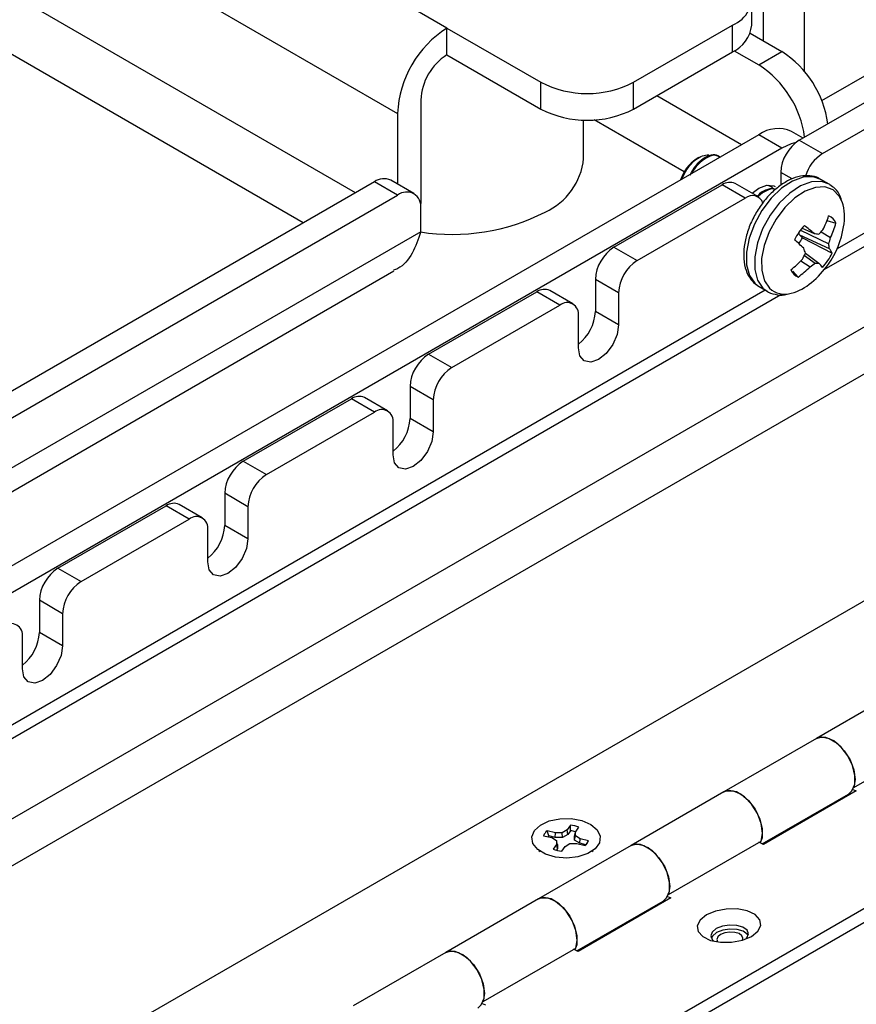
# Model space of a CAD drawing. Units: inches. Extents: x 0.4 to 16.6, y 0.2 to 10.8.
# Drawn here: x 4.4 to 4.6, y 2.3 to 2.4 of the extents above; entities that cross this region are included whole.
import ezdxf

# ---------------------------------------------------------------- set-up
doc = ezdxf.new("R2010")
doc.units = ezdxf.units.IN
doc.header["$MEASUREMENT"] = 0

msp = doc.modelspace()

# ---------------------------------------------------------------- linework, layer by layer
at = {"color": 8, "linetype": 'Continuous', "lineweight": 25}
for p, q in [((4.569317951383277, 3.031180205402968), (4.569317951383277, 2.430169393594003)), ((4.561539776790225, 2.435912329314906), (4.561539776790226, 3.026689960787944)), ((2.915896557448456, 1.41131763556907), (4.883662270959752, 2.547284602242377)), ((4.501152857676891, 2.438365302427156), (4.448199375523176, 2.468934696986637)), ((4.429388806520364, 2.458075586643976), (4.49174833748711, 2.422076195685456)), ((4.483723843418499, 2.406948349859332), (4.412274041010936, 2.448195442820158)), ((4.473752827518513, 2.40119220490326), (4.410921909179087, 2.43746372199966)), ((4.557365065376509, 2.416113258207649), (4.54117267769994, 2.425460924642658)), ((4.54641082372084, 2.410924717398538), (4.529236684722188, 2.420839136808108)), ((4.567024185102706, 2.409570953484737), (4.564837288531619, 2.410833422002828)), ((4.559883125832574, 2.389665953585817), (4.560400519591898, 2.389231976571327)), ((4.561446275501074, 2.388763566490041), (4.561963669260398, 2.38832958947555))]:
    msp.add_line(p, q, dxfattribs=at)
at = {"color": 7, "linetype": 'Continuous', "lineweight": 25}
for p, q in [((4.573153448676321, 2.392282419226765), (4.867610947026814, 2.562269114755953)), ((4.865383560666077, 2.563554957532074), (4.57558904271532, 2.39626014328935)), ((2.915896557448456, 1.420258239928978), (4.880869199174063, 2.554612800581434)), ((4.86639118782927, 2.493983755741941), (2.957202878625588, 1.391832804781286)), ((4.572659352825613, 2.42452845273345), (4.671494881264738, 2.481584988818837)), ((3.010327572712425, 1.363843014913007), (4.919515881916107, 2.465993965873662)), ((3.010512457962574, 1.361295982047221), (4.919700767166256, 2.463446933007877)), ((4.559299113029067, 2.43891409801879), (4.559299113029067, 2.444017478093076)), ((4.501152857676891, 2.438365302427156), (4.519080527206555, 2.428015879101351)), ((4.501152857676891, 2.43326192235287), (4.501152857676891, 2.438365302427156)), ((4.536758196736218, 2.428015879101351), (4.555637947793898, 2.438914927394184)), ((4.555637947793898, 2.433811547319898), (4.555637947793898, 2.438914927394184)), ((4.559010514934693, 2.437372441104751), (4.565075310696155, 2.433871309035351)), ((4.501152857676891, 2.43326192235287), (4.519080527206555, 2.422912499027066)), ((4.536758196736218, 2.422912499027066), (4.555637947793898, 2.433811547319898)), ((4.55598199959671, 2.434018215096339), (4.560655893313739, 2.431320033685905)), ((4.560655893313739, 2.431320033685905), (4.565075310696155, 2.433871309035351)), ((4.568372822437551, 2.416957146341814), (4.589001410030434, 2.428865776476866)), ((4.519080527206555, 2.422912499027066), (4.519080527206555, 2.428015879101351)), ((4.536758196736218, 2.422912499027066), (4.536758196736218, 2.428015879101351)), ((4.572792239819967, 2.414405870992367), (4.59342082741285, 2.426314501127419)), ((4.496167754869526, 2.424627471034901), (4.496167754869526, 2.404867183387266)), ((4.49174833748711, 2.422076195685456), (4.49174833748711, 2.40859154378953)), ((4.5272311955182, 2.413467595739415), (4.5272311955182, 2.420809897139995)), ((4.560655893313739, 2.418013012738399), (4.37504036325227, 2.310859448061669)), ((4.565075310696155, 2.415461737388954), (4.560655893313739, 2.418013012738399)), ((4.569089608570534, 2.417370938168578), (4.566905385392714, 2.418631863369586)), ((4.568372822437551, 2.416957146341814), (4.572792239819967, 2.414405870992367)), ((4.565075310696155, 2.415461737388954), (4.379459780634686, 2.308308172712223)), ((4.54922340309053, 2.413656513480505), (4.548725022546105, 2.413368710979467)), ((4.564837288531619, 2.410833422002828), (4.564837288531619, 2.408374233368388)), ((4.487328920104694, 2.409029516331398), (4.393624438345752, 2.354935070444617)), ((4.49174833748711, 2.406478240981953), (4.487328920104694, 2.409029516331398)), ((4.494873083526597, 2.406787666297546), (4.490453666144181, 2.409338941646992)), ((4.533017483378224, 2.396546943546246), (4.553646070971107, 2.408455573681298)), ((4.558065488353523, 2.405904298331852), (4.553646070971107, 2.408455573681298)), ((4.560565285185113, 2.406151838584327), (4.556145867802697, 2.408703113933773)), ((4.563309751358561, 2.407913590990189), (4.562393841891305, 2.408345241672982)), ((4.563135758548229, 2.408014034901584), (4.562418891956073, 2.408351880469338)), ((4.574074628981215, 2.408595056596857), (4.572511479312714, 2.409497443692634)), ((4.574199403433918, 2.408519915884157), (4.574074628981217, 2.408595056596858)), ((4.396520192874368, 2.351504203252312), (4.49174833748711, 2.406478240981953)), ((4.563309751358561, 2.407913590990189), (4.563135758548229, 2.408014034901584)), ((4.496091970146235, 2.404823433797747), (4.496167754869526, 2.404867183387266)), ((4.53743690076064, 2.3939956681968), (4.558065488353523, 2.405904298331852)), ((4.496167754869526, 2.399475988832331), (4.496167754869526, 2.403926136257113)), ((4.573608077444656, 2.401624441492765), (4.575367602025954, 2.40115371039537)), ((4.496167754869526, 2.399475988832331), (4.389470366841644, 2.337880897812213)), ((4.568414683098049, 2.398889411386265), (4.568295571216956, 2.399376989443885)), ((4.568981049341682, 2.398328855798006), (4.568414683098049, 2.398889411386265)), ((4.568414683098049, 2.398889411386265), (4.574094803283744, 2.396330344303779)), ((4.568624538322215, 2.399826020077963), (4.573981772353128, 2.397182678210286)), ((4.568920779361457, 2.400192335463341), (4.571210977202284, 2.399184583665144)), ((4.572522743659059, 2.399465873364244), (4.57434991511923, 2.39842253732064)), ((4.568981049341682, 2.398328855798006), (4.574667719305141, 2.395413914990232)), ((4.533017483378224, 2.396546943546246), (4.53743690076064, 2.3939956681968)), ((4.569355080117383, 2.394995959520787), (4.571429056127688, 2.393536767917843)), ((4.569546521933208, 2.395395584316768), (4.572120785478393, 2.393510958520796)), ((4.568660872781317, 2.393943005393517), (4.570436526512031, 2.392833250247088)), ((4.389084188753883, 2.333159088662108), (4.491045983952851, 2.392020380132655)), ((4.567120184847902, 2.391983803061442), (4.568157500560574, 2.390855901778732)), ((4.533901366854707, 2.387871943857815), (4.529481949472292, 2.390423219207261)), ((4.529481949472292, 2.390423219207261), (4.529481949472292, 2.384299163118118)), ((4.559659618287203, 2.389836275984159), (4.560330954302158, 2.389303235806504)), ((4.396376753379684, 2.290231405248927), (4.564874300594458, 2.387502968772569)), ((4.561891374604532, 2.388352647804766), (4.398812347418684, 2.294209129311512)), ((4.497662144318896, 2.376136740750678), (4.51829073191178, 2.38804537088573)), ((4.522710149294196, 2.385494095536284), (4.51829073191178, 2.38804537088573)), ((4.525209946125785, 2.385741635788759), (4.52079052874337, 2.388292911138205)), ((4.533901366854707, 2.387871943857815), (4.533901366854708, 2.381747887768672)), ((4.560400519591898, 2.389231976571327), (4.560701415541423, 2.389039596549784)), ((4.560701415541422, 2.389039596549783), (4.562264565209924, 2.388137209454007)), ((4.561963669260398, 2.38832958947555), (4.562264565209924, 2.388137209454008)), ((4.502081561701312, 2.373585465401232), (4.522710149294196, 2.385494095536284)), ((4.533901366854708, 2.381747887768672), (4.529481949472292, 2.384299163118118)), ((4.526245683200128, 2.377328355667269), (4.526245683200128, 2.383452411756412)), ((4.497662144318896, 2.376136740750678), (4.502081561701312, 2.373585465401232)), ((4.498546027795379, 2.367461741062247), (4.494126610412964, 2.370013016411693)), ((4.494126610412964, 2.370013016411693), (4.494126610412964, 2.36388896032255)), ((4.462306805259569, 2.355726537955111), (4.482935392852451, 2.367635168090162)), ((4.487354810234867, 2.365083892740716), (4.482935392852451, 2.367635168090162)), ((4.489854607066458, 2.365331432993191), (4.485435189684042, 2.367882708342637)), ((4.498546027795379, 2.367461741062247), (4.498546027795379, 2.361337684973104)), ((4.466726222641985, 2.353175262605665), (4.487354810234867, 2.365083892740716)), ((4.490890344140801, 2.356918152871701), (4.490890344140801, 2.363042208960844)), ((4.498546027795379, 2.361337684973104), (4.494126610412964, 2.36388896032255)), ((4.462306805259569, 2.355726537955111), (4.466726222641985, 2.353175262605665)), ((4.463190688736052, 2.347051538266679), (4.458771271353636, 2.349602813616125)), ((4.458771271353636, 2.349602813616125), (4.458771271353636, 2.343478757526982)), ((4.426951466200242, 2.335316335159543), (4.447580053793125, 2.347224965294595)), ((4.45199947117554, 2.344673689945149), (4.447580053793125, 2.347224965294595)), ((4.45449926800713, 2.344921230197623), (4.450079850624714, 2.347472505547069)), ((4.463190688736052, 2.347051538266679), (4.463190688736052, 2.340927482177536)), ((4.431370883582658, 2.332765059810097), (4.45199947117554, 2.344673689945149)), ((4.455535005081473, 2.336507950076134), (4.455535005081473, 2.342632006165277)), ((4.463190688736052, 2.340927482177536), (4.458771271353636, 2.343478757526982)), ((4.426951466200242, 2.335316335159543), (4.431370883582658, 2.332765059810097)), ((4.427835349676724, 2.326641335471111), (4.423415932294309, 2.329192610820557)), ((4.423415932294309, 2.329192610820557), (4.423415932294309, 2.323068554731415)), ((4.427835349676724, 2.326641335471111), (4.427835349676724, 2.320517279381969)), ((4.420179666022145, 2.316097747280566), (4.420179666022145, 2.322221803369709)), ((4.427835349676724, 2.320517279381969), (4.423415932294309, 2.323068554731415)), ((4.589325059000784, 2.313045619202164), (4.571647389471121, 2.30284051780438)), ((4.57164738947112, 2.30284051780438), (4.553969719941457, 2.292635416406597)), ((4.5787794766142, 2.293475952586457), (4.596457146143863, 2.303681053984241)), ((4.553969719941457, 2.292635416406597), (4.536292050411793, 2.282430315008813)), ((4.561313615105243, 2.282730258395043), (4.577771891708516, 2.292231419240217)), ((4.579234387954433, 2.292819579641043), (4.56155671842477, 2.282614478243259)), ((4.576900386537062, 2.291472189302804), (4.576657283217537, 2.291587969454588)), ((4.578612971068127, 2.293115535046168), (4.579234387954433, 2.292819579641043)), ((4.524719292600841, 2.286286397149777), (4.52406682949066, 2.28537857054846)), ((4.524713421854091, 2.285232142657442), (4.524719292600841, 2.286286397149777)), ((4.519599853914333, 2.284292713906707), (4.521172426103749, 2.28391605497061)), ((4.521841794191062, 2.28484740288324), (4.520269222001647, 2.285224061819337)), ((4.52059750560885, 2.284249577741452), (4.520269222001647, 2.285224061819337)), ((4.521807789587371, 2.283959693258696), (4.52059750560885, 2.284249577741452)), ((4.521807789587371, 2.283959693258696), (4.521841794191062, 2.28484740288324)), ((4.523144872670601, 2.284846961050715), (4.521841794191062, 2.28484740288324)), ((4.52406682949066, 2.28537857054846), (4.523144872670601, 2.284846961050715)), ((4.52321537500474, 2.283959215991188), (4.523144872670601, 2.284846961050715)), ((4.524211272792734, 2.284533460588507), (4.52321537500474, 2.283959215991188)), ((4.524211272792734, 2.284533460588507), (4.52406682949066, 2.28537857054846)), ((4.524713421854091, 2.285232142657442), (4.524211272792734, 2.284533460588507)), ((4.52550888998835, 2.283409878466676), (4.525679380841773, 2.28423990138267)), ((4.52550888998835, 2.283409878466676), (4.525509716729501, 2.284222460231833)), ((4.525509716729501, 2.284222460231833), (4.525680146201083, 2.284992152576791)), ((4.525679380841773, 2.28423990138267), (4.525680146201083, 2.284992152576791)), ((4.526600255280316, 2.283707667039377), (4.525679380841773, 2.28423990138267)), ((4.525680146201083, 2.284992152576791), (4.526332609311265, 2.285899979178108)), ((4.536292050411793, 2.282430315008813), (4.51861438088213, 2.272225213611029)), ((4.521172426103749, 2.28391605497061), (4.522093300542291, 2.283383820627317)), ((4.522092535182982, 2.282631569433196), (4.5214400720728, 2.281723742831879)), ((4.52321537500474, 2.283959215991188), (4.521807789587371, 2.283959693258696)), ((4.522093300542291, 2.283383820627317), (4.522092535182982, 2.282631569433196)), ((4.522262964654564, 2.281822616208508), (4.522092535182982, 2.282631569433196)), ((4.522263791395715, 2.282635197973665), (4.522093300542291, 2.283383820627317)), ((4.522263791395715, 2.282635197973665), (4.522262964654564, 2.281822616208508)), ((4.523053388783223, 2.281337324860211), (4.523705851893405, 2.282245151461528)), ((4.523705851893405, 2.282245151461528), (4.524627808713464, 2.282776760959272)), ((4.524627808713464, 2.282776760959272), (4.525930887193002, 2.282776319126747)), ((4.526503618587795, 2.282834958911173), (4.52550888998835, 2.283409878466676)), ((4.525930887193002, 2.282776319126747), (4.527503459382419, 2.28239966019065)), ((4.526503618587795, 2.282834958911173), (4.526600255280316, 2.283707667039377)), ((4.527671709031288, 2.282555180528552), (4.526503618587795, 2.282834958911173)), ((4.528172827469731, 2.28333100810328), (4.526600255280316, 2.283707667039377)), ((4.527713902566317, 2.282545074428417), (4.528172827469731, 2.28333100810328)), ((4.543424137554872, 2.27306574979089), (4.561101807084535, 2.283270851188674)), ((4.56155671842477, 2.282614478243259), (4.56068443850284, 2.28302990943505)), ((4.518719336835736, 2.281487994991845), (4.518978269347117, 2.281296128598614)), ((4.522262964654564, 2.281822616208508), (4.52204908294559, 2.281525024663621)), ((4.528794412036947, 2.281296128598614), (4.529053344548329, 2.281487994991845)), ((4.51861438088213, 2.272225213611029), (4.500936711352466, 2.262020112213245)), ((4.525958276045916, 2.262320055599475), (4.542416552649189, 2.271821216444649)), ((4.543879048895106, 2.272409376845476), (4.526201379365443, 2.262204275447692)), ((4.541545047477735, 2.271061986507237), (4.541301944158209, 2.27117776665902)), ((4.543257632008799, 2.272705332250601), (4.543879048895106, 2.272409376845476)), ((4.500936711352466, 2.262020112213245), (4.483259041822802, 2.251815010815461)), ((4.508068798495545, 2.252655546995322), (4.525746468025208, 2.262860648393106)), ((4.526201379365443, 2.262204275447692), (4.525329099443512, 2.262619706639482)), ((4.507902292949471, 2.252295129455033), (4.508523709835779, 2.251999174049908))]:
    msp.add_line(p, q, dxfattribs=at)
at = {"color": 7, "linetype": 'Continuous', "lineweight": 25, "flags": 128}
for points in [[(4.56773870183291, 2.416524874753433), (4.566799681816674, 2.416261075613658), (4.565075310696155, 2.415461737388954)], [(4.572511479312716, 2.409497443692635), (4.571033760062486, 2.410001922280781), (4.569133545874845, 2.409919464970027), (4.567074544797712, 2.409167769622989), (4.56498613144124, 2.407794068022859), (4.562999528497263, 2.405884674893298), (4.561239561534967, 2.403559564426891), (4.559816815751295, 2.4009648318654), (4.558820687496333, 2.398263513798425), (4.55831376717184, 2.395625343974864), (4.558327906446127, 2.393216088307243), (4.558862216896592, 2.391187129189781), (4.559883125832574, 2.389665953585817)], [(4.559368614845247, 2.406842661666948), (4.560655893313739, 2.407807081965225), (4.56216742308029, 2.408371898048493), (4.563496640049189, 2.408253046021493), (4.563780639353227, 2.408116507280819)], [(4.533901366854708, 2.381747887768672), (4.533609989745341, 2.379888122726654), (4.532780217940803, 2.377975073203832), (4.531538376676435, 2.376299983648217), (4.530073525027418, 2.375117871259927), (4.528608673378399, 2.374608701934205), (4.527366832114032, 2.374849992085259), (4.526537060309495, 2.375805007474892), (4.526245683200128, 2.377328355667269)], [(4.498546027795379, 2.361337684973104), (4.498254650686014, 2.359477919931086), (4.497424878881476, 2.357564870408264), (4.496183037617108, 2.355889780852649), (4.49471818596809, 2.35470766846436), (4.493253334319072, 2.354198499138637), (4.492011493054704, 2.354439789289691), (4.491181721250166, 2.355394804679324), (4.490890344140801, 2.356918152871701)], [(4.463190688736052, 2.340927482177536), (4.462899311626686, 2.339067717135519), (4.462069539822148, 2.337154667612696), (4.460827698557781, 2.335479578057082), (4.459362846908762, 2.334297465668792), (4.457897995259745, 2.333788296343069), (4.456656153995376, 2.334029586494123), (4.455826382190839, 2.334984601883757), (4.455535005081473, 2.336507950076134)], [(4.427835349676724, 2.320517279381969), (4.427543972567359, 2.318657514339951), (4.426714200762821, 2.316744464817129), (4.425472359498453, 2.315069375261514), (4.424007507849435, 2.313887262873224), (4.422542656200418, 2.313378093547501), (4.42130081493605, 2.313619383698556), (4.420471043131512, 2.314574399088189), (4.420179666022145, 2.316097747280566)], [(4.571647389471121, 2.30284051780438), (4.57269862745174, 2.303126383655758), (4.574106877848702, 2.302836576089661), (4.575585450766929, 2.30192836253569), (4.576961845538428, 2.300507701545368), (4.578075482313141, 2.298740337375745), (4.578796436428463, 2.296832463104003), (4.579040596329966, 2.295006664699537), (4.5787794766142, 2.293475952586457)], [(4.577771891708516, 2.292231419240217), (4.578422057056812, 2.292816969765744), (4.578956216705541, 2.294101631341887), (4.578994941054721, 2.295786966736976), (4.578533712250668, 2.297676352924941), (4.577626340474687, 2.299549360885677), (4.576378686070589, 2.301187472397725), (4.574936309135869, 2.302399573903822), (4.573467487461682, 2.303044253156456), (4.572143584067622, 2.303046297360674), (4.57164738947112, 2.30284051780438)], [(4.561101807084535, 2.283270851188674), (4.561362926800302, 2.284801563301753), (4.561118766898799, 2.286627361706219), (4.560397812783478, 2.288535235977961), (4.559284176008764, 2.290302600147584), (4.557907781237265, 2.291723261137906), (4.556429208319038, 2.292631474691878), (4.555020957922077, 2.292921282257974), (4.553969719941457, 2.292635416406597)], [(4.553969719941457, 2.292635416406597), (4.554465914537959, 2.29284119596289), (4.555789817932018, 2.292839151758672), (4.557258639606205, 2.292194472506039), (4.558701016540925, 2.290982370999941), (4.559948670945023, 2.289344259487893), (4.560856042721005, 2.287471251527158), (4.561317271525057, 2.285581865339192), (4.561278547175878, 2.283896529944103), (4.560935301538463, 2.282910433648385)], [(4.517836403027945, 2.28526092839875), (4.518979243323074, 2.286316444578678), (4.52065384375959, 2.28710055026578), (4.522678735396095, 2.287528275442203), (4.524834489804341, 2.287553269448244), (4.526887497544219, 2.287172823795525), (4.528615283371416, 2.286428165673741), (4.529830614882195, 2.285399990344948), (4.530401792049553, 2.284199716559806), (4.53026691896468, 2.282957412607101), (4.529440611219092, 2.28180770139644), (4.528012412078511, 2.280875171977106), (4.526137089080611, 2.28026087838137), (4.524017862570848, 2.280031388852075), (4.521884383624743, 2.280211572140619), (4.519967847790443, 2.280781902591855), (4.518475941463714, 2.281680576051804), (4.517570335844366, 2.282810207306724), (4.517349167353175, 2.28404838328211), (4.517836403027945, 2.28526092839875)], [(4.52059750560885, 2.284249577741452), (4.520504985156761, 2.284162696489303), (4.520436638184107, 2.284092289229915)], [(4.536292050411793, 2.282430315008813), (4.537343288392413, 2.28271618086019), (4.538751538789374, 2.282426373294094), (4.540230111707602, 2.281518159740122), (4.5416065064791, 2.280097498749801), (4.542720143253813, 2.278330134580178), (4.543441097369135, 2.276422260308435), (4.543685257270639, 2.274596461903969), (4.543424137554872, 2.27306574979089)], [(4.542416552649189, 2.271821216444649), (4.543066717997485, 2.272406766970176), (4.543600877646214, 2.273691428546319), (4.543639601995393, 2.275376763941408), (4.543178373191341, 2.277266150129374), (4.54227100141536, 2.279139158090109), (4.541023347011261, 2.280777269602157), (4.539580970076542, 2.281989371108255), (4.538112148402354, 2.282634050360888), (4.536788245008295, 2.282636094565106), (4.536292050411793, 2.282430315008813)], [(4.525746468025208, 2.262860648393106), (4.526007587740974, 2.264391360506185), (4.525763427839472, 2.266217158910651), (4.52504247372415, 2.268125033182394), (4.523928836949437, 2.269892397352017), (4.522552442177937, 2.271313058342338), (4.521073869259711, 2.27222127189631), (4.519665618862749, 2.272511079462406), (4.51861438088213, 2.272225213611029)], [(4.51861438088213, 2.272225213611029), (4.519110575478631, 2.272430993167322), (4.52043447887269, 2.272428948963105), (4.521903300546878, 2.271784269710471), (4.523345677481597, 2.270572168204374), (4.524593331885696, 2.268934056692325), (4.525500703661677, 2.26706104873159), (4.525961932465729, 2.265171662543624), (4.52592320811655, 2.263486327148535), (4.525579962479135, 2.262500230852817)], [(4.550659053149233, 2.269180338578264), (4.549442937152095, 2.268205276755902), (4.548891776802205, 2.267100989053424), (4.549072050172017, 2.266000668865297), (4.549962013632582, 2.265037031045208), (4.551454324456094, 2.264326304536038), (4.553368987933074, 2.263954213443999), (4.555475067390776, 2.263965637446272), (4.557518538564179, 2.26435919863958), (4.559252928671347, 2.265087427735667), (4.560469044668484, 2.266062489558029), (4.561020205018375, 2.267166777260508), (4.560839931648562, 2.268267097448633), (4.559949968187998, 2.269230735268723), (4.558457657364486, 2.269941461777893), (4.556542993887506, 2.270313552869932), (4.554436914429804, 2.27030212886766), (4.552393443256401, 2.269908567674351), (4.550659053149233, 2.269180338578264)], [(4.558229104154203, 2.264601491062369), (4.558402288821894, 2.264799427622359), (4.558678422321197, 2.265537984988375), (4.558407531235478, 2.266248360459449), (4.557630856276903, 2.266822405809683), (4.556466639167341, 2.267172727838235), (4.555092121408066, 2.267245993191937), (4.553716560867895, 2.267031047884839), (4.552549374169581, 2.266560615391463)], [(4.552549374169581, 2.266560615391463), (4.551768254907369, 2.265906314794444), (4.551492121408066, 2.265167757428429), (4.551763012493785, 2.264457381957354), (4.552082907497043, 2.264155347988478)], [(4.552604978465388, 2.265794594474241), (4.551823859203177, 2.265140293877223), (4.551597484802492, 2.264714669465111)], [(4.558628663222496, 2.265225052035554), (4.558463135531285, 2.265482339542228), (4.55768646057271, 2.266056384892461), (4.556522243463148, 2.266406706921014), (4.555147725703873, 2.266479972274715), (4.553772165163703, 2.266265026967618), (4.552604978465388, 2.265794594474241)], [(4.553373762081923, 2.265428454332739), (4.55283131814983, 2.264974078918142), (4.552639558775315, 2.26446119185841), (4.552785494884185, 2.264023420514321)], [(4.557539673113912, 2.264365501106433), (4.557630045520544, 2.264718294330594), (4.557441926711017, 2.265211610629952), (4.556902569100895, 2.26561025323428), (4.556094084997032, 2.265853532420775), (4.555139558775315, 2.265904411138624), (4.554184308400196, 2.26575514356425), (4.553373762081923, 2.265428454332739)], [(4.500936711352466, 2.262020112213245), (4.501987949333085, 2.262305978064622), (4.503396199730047, 2.262016170498526), (4.504874772648273, 2.261107956944554), (4.506251167419773, 2.259687295954233), (4.507364804194486, 2.25791993178461), (4.508085758309808, 2.256012057512867), (4.50832991821131, 2.254186259108401), (4.508068798495545, 2.252655546995322)], [(4.507061213589862, 2.251411013649081), (4.507711378938158, 2.251996564174609), (4.508245538586887, 2.253281225750752), (4.508284262936066, 2.25496656114584), (4.507823034132014, 2.256855947333806), (4.506915662356032, 2.258728955294541), (4.505668007951933, 2.26036706680659), (4.504225631017214, 2.261579168312687), (4.502756809343026, 2.262223847565321), (4.501432905948968, 2.262225891769539), (4.500936711352466, 2.262020112213245)]]:
    msp.add_lwpolyline(points, dxfattribs=at)
at = {"color": 8, "linetype": 'Continuous', "lineweight": 25, "flags": 128}
for points in [[(4.574074628981217, 2.408595056596858), (4.572596909730986, 2.409099535185004), (4.570696695543345, 2.409017077874251), (4.568637694466212, 2.408265382527212), (4.566549281109741, 2.406891680927083), (4.564562678165764, 2.404982287797521), (4.562802711203466, 2.402657177331114), (4.561379965419796, 2.400062444769624), (4.560383837164833, 2.397361126702648), (4.559876916840341, 2.394722956879088), (4.559891056114628, 2.392313701211467), (4.560425366565092, 2.390284742094005), (4.561446275501074, 2.388763566490041)], [(4.576543309754424, 2.405235052954871), (4.575995796961429, 2.406313103786544), (4.574816004203292, 2.407480792417345), (4.573275125848578, 2.408043137898532), (4.571469980951269, 2.40796480599536), (4.569513993404121, 2.407250718589391), (4.567530065098341, 2.40594574441857), (4.565642853545757, 2.40413187980941), (4.563970939188899, 2.401923096546233), (4.562619374555678, 2.399458180604799), (4.561673083422706, 2.396892011719036), (4.561191524742084, 2.394385831717745), (4.561204956616763, 2.392097113107493), (4.561712535072658, 2.39016966449588), (4.562682367088644, 2.388724594567834), (4.562682367088644, 2.388724594567834)]]:
    msp.add_lwpolyline(points, dxfattribs=at)
at = {"color": 7, "linetype": 'Continuous', "lineweight": 25}
for centre, radius, start, end in [((4.553691652254706, 2.444054232078), 0.005495499882538169, 290.7420751989167, 19.46100191212641), ((4.512166711635301, 2.421147046350387), 0.02043950394071258, 122.6054783400328, 177.3945215143399), ((4.553016431809123, 2.439557277675944), 0.006315517665466205, 294.5250616912003, 354.1547973511784), ((4.506991028384169, 2.424134952026463), 0.0108344738933854, 122.605478340035, 177.3945215143396), ((4.554486472073065, 2.417485012673847), 0.01950984909815743, 7.707987437041988, 57.12942125215464), ((4.550067054690657, 2.414933737324406), 0.01950984909814901, 7.70798743703092, 57.12942125216728), ((4.527919361971387, 2.445074767663295), 0.01921277384889628, 242.6096722365982, 297.390327763401), ((4.527919361971387, 2.439971387589007), 0.01921277384889431, 242.6096722365952, 297.3903277634041), ((4.564317393999371, 2.412901996124416), 0.006287215448773185, 65.69288095390695, 125.6175774751941), ((4.572513369038458, 2.410484117741525), 0.007684024037862252, 122.6054783400388, 177.3945215143443), ((4.57696913796124, 2.40789884284719), 0.007732263146369046, 122.696634768967, 163.2366111113716), ((4.51468361634655, 2.414741195262142), 0.01261204974669594, 294.4756236881886, 354.2042353542034), ((4.552623912544128, 2.407322311095224), 0.007194462785841621, 122.8150697409282, 163.2151280359185), ((4.489159670447509, 2.406474008024409), 0.00314360772438455, 65.69288095388124, 125.6175774752135), ((4.555110671245359, 2.406411167035705), 0.002514886179509235, 65.69288095388434, 125.6175774751786), ((4.49347354007311, 2.404363181237742), 0.002729432483928094, 350.785963009548, 129.2032852357158), ((4.559431524099675, 2.40426348275899), 0.002135024450425, 19.79499836388672, 129.7785523859799), ((4.567876405371036, 2.402306024757022), 0.009148466416541039, 348.2618170175714, 18.67296613286321), ((4.502175020050095, 2.438026765868593), 0.03902619419319854, 261.063922154416, 297.0269000614224), ((4.554923979318292, 2.408685411732899), 0.02002032756179399, 333.8509328879177, 342.0995090683354), ((4.573125845658933, 2.400281234041028), 0.002405553283127611, 21.2656496553827, 69.32520424301454), ((4.577273756353866, 2.393117005284857), 0.01094540442229218, 136.346125675123, 153.6576209351918), ((4.539444790084316, 2.361455175755647), 0.04932138344790214, 49.90437584741515, 52.66855606416163), ((4.557747345664201, 2.406164160965851), 0.01831878951167718, 335.0007983454405, 344.1265053441729), ((4.577751327216768, 2.437829124354822), 0.03919409015946326, 260.3940684413854, 261.7106748018429), ((4.55970878161964, 2.411879878592962), 0.01784110345696359, 313.9928111996039, 317.655258562691), ((4.559673774236937, 2.403270667165776), 0.01739089462221405, 325.00187330518, 350.6486847600855), ((4.487163355323998, 2.307737155548668), 0.1207932381111977, 47.19890822734127, 48.33413406992229), ((4.561679451835929, 2.402112850327904), 0.008223864100184728, 323.5592441289068, 332.6049120225093), ((4.554977793930461, 2.403499982307929), 0.02002647065639106, 341.6121568876049, 345.3131058296093), ((4.563638840448805, 2.395377404776451), 0.01049929771691292, 5.207458324375226, 9.90076792049413), ((4.537158029979127, 2.39007391494596), 0.007684024037858602, 122.6054783400255, 177.3945215143597), ((4.550483428622473, 2.404281309792863), 0.02103230065315997, 331.5850298949612, 335.0177995585804), ((4.548464430867138, 2.389149091782142), 0.02199022802901018, 16.51071680265626, 19.15656165784484), ((4.564858902471435, 2.400270764822311), 0.01094540442233899, 316.3461256751773, 333.6576209351584), ((4.570501711147486, 2.393446785540103), 0.004607083919705604, 25.27601087467782, 38.74803541453536), ((4.541577447361543, 2.387522639596512), 0.007684024037858663, 122.6054783400163, 177.3945215143497), ((4.552404114330625, 2.410072172643466), 0.02290054456896103, 308.8365236360097, 316.3775227934897), ((4.560096264097176, 2.408473287751912), 0.01874918131440302, 303.4703059623317, 307.1886969169322), ((4.559673774236937, 2.403270667165776), 0.01739089462221423, 309.3566917726143, 325.00187330518), ((4.572166170435798, 2.404009921996016), 0.01049906156989162, 265.9740866914561, 269.752323139173), ((4.565060930211026, 2.387009819386674), 0.009597206178746648, 36.47545118055789, 42.64073483151526), ((4.56900681316641, 2.393106536066114), 0.002405553283129542, 201.2656496553977, 249.3252042429597), ((4.556017942126251, 2.407149591208293), 0.02031878919146834, 306.687828840154, 315.2038666159161), ((4.564266306192653, 2.397252788966242), 0.009829033915702097, 285.279825826426, 310.9028450693748), ((4.519755332186032, 2.386000964240136), 0.002514886179509639, 65.6928809538885, 125.6175774751727), ((4.524090311362996, 2.383802047740916), 0.002183545987142493, 350.7859630095159, 129.2032852357274), ((4.521037165939642, 2.384724596263232), 0.008455493023725315, 308.0240465243537, 357.1159789326091), ((4.501802690919802, 2.369663712150391), 0.007684024037860436, 122.605478340033, 177.3945215143503), ((4.506222108302217, 2.367112436800944), 0.007684024037860457, 122.6054783400313, 177.394521514347), ((4.484399993126703, 2.365590761444571), 0.002514886179507616, 65.69288095386769, 125.6175774752081), ((4.488734972303668, 2.363391844945348), 0.002183545987142493, 350.7859630095311, 129.2032852357274), ((4.485681826880316, 2.364314393467665), 0.008455493023724584, 308.0240465243471, 357.1159789326028), ((4.466447351860474, 2.349253509354822), 0.007684024037860457, 122.6054783400239, 177.394521514347), ((4.47086676924289, 2.346702234005376), 0.007684024037860477, 122.6054783400239, 177.3945215143437), ((4.449044654067377, 2.345180558649004), 0.002514886179506846, 65.69288095388195, 125.617577475214), ((4.45337963324434, 2.342981642149779), 0.002183545987142964, 350.7859630095693, 129.2032852356873), ((4.450326487820992, 2.343904190672094), 0.008455493023719837, 308.0240465243429, 357.1159789326283), ((4.431092012801144, 2.328843306559256), 0.007684024037858168, 122.6054783400107, 177.3945215143561), ((4.435511430183563, 2.326292031209807), 0.007684024037861475, 122.6054783400185, 177.3945215143374), ((4.418024294185012, 2.322571439354213), 0.002183545987142229, 350.7859630095311, 129.2032852356839), ((4.414971148761667, 2.323493987876526), 0.008455493023717153, 308.0240465243258, 357.1159789326305), ((4.524040258785363, 2.279890340001451), 0.006432000774814735, 69.12086715740811, 83.9399251887797), ((4.521622494803986, 2.283545238158008), 0.002156338601284336, 128.8717298454206, 159.7179885111445), ((4.523986654151034, 2.279288594821322), 0.005987816979038075, 73.33600972410125, 83.02857016407664), ((4.526150186580071, 2.284078483851984), 0.002156338601293219, 308.8717298455311, 339.7179885111194), ((4.523732422598702, 2.287733382008545), 0.006432000774823091, 249.1208671574371, 263.9399251887884)]:
    msp.add_arc(centre, radius, start, end, dxfattribs=at)
at = {"color": 8, "linetype": 'Continuous', "lineweight": 25}
msp.add_arc((4.565611709109477, 2.391935458445472), 0.004346342314606824, 227.6251116501942, 286.6436995923289, dxfattribs=at)
at = {"color": 7, "linetype": 'Continuous', "lineweight": 25}
for points, knots in [([(4.546037856458668, 2.409574199687153), (4.546233667116515, 2.410045262404116), (4.54666572997242, 2.411084678261456), (4.547713183111871, 2.412474146746445), (4.54896141254351, 2.41358641735999), (4.550195859552727, 2.414127730959915), (4.551050602046915, 2.414232011390383), (4.55136559576007, 2.414014072879013), (4.551413598646957, 2.413980860540886)], [0, 0, 0, 0, 0.1670585198926708, 0.3686202886107211, 0.5701843430872641, 0.7712035778828195, 0.9651329905579412, 0.9999999999999999, 0.9999999999999999, 0.9999999999999999, 0.9999999999999999]), ([(4.553392161169675, 2.413638893939733), (4.553048631309548, 2.413870041869906), (4.552352548491171, 2.414338409023312), (4.550841946174543, 2.413991031651158), (4.549279272635336, 2.412890202820305), (4.548080191498249, 2.411543306969818), (4.547635933278775, 2.410559937441018), (4.54751322253265, 2.410288316110662)], [0, 0, 0, 0, 0.2263706904376745, 0.4586871957505731, 0.6818107351726138, 0.9121113794089677, 1, 1, 1, 1]), ([(4.553202092640936, 2.413710025201655), (4.552968213902884, 2.413858042520576), (4.552376944029651, 2.414232245759928), (4.551009332140644, 2.413882425942734), (4.549462275301278, 2.412786843881516), (4.548349247457806, 2.411585393943924), (4.547967115856582, 2.410768991072972), (4.54791513028694, 2.410657926800435)], [0, 0, 0, 0, 0.1739397794531725, 0.4397379266013584, 0.6950182102107623, 0.958509968760159, 1, 1, 1, 1]), ([(4.572633220684887, 2.409334791678193), (4.572465378110794, 2.409465163492948), (4.571829700559579, 2.409958926391897), (4.570405350780302, 2.410238094666912), (4.56855635825635, 2.410163565322914), (4.566615013173239, 2.409517895522819), (4.564651648680085, 2.408351382266865), (4.562755767366745, 2.406689438407294), (4.561046959322414, 2.404633668325141), (4.559620042899837, 2.402303775176198), (4.558546785071874, 2.399818415993701), (4.557886139077567, 2.39729581801229), (4.557684005610593, 2.394845961241426), (4.557983860465691, 2.392680538469307), (4.558666787478075, 2.390980329266994), (4.559361645926264, 2.39017963383989), (4.559659618287203, 2.389836275984159)], [0, 0, 0, 0, 0.02544029048451958, 0.09635112929357446, 0.166972418084197, 0.2407532367895846, 0.3181925872255951, 0.3972521124748903, 0.4761793834512516, 0.5549093970405151, 0.6337430460514956, 0.7129772945476105, 0.7930217088614923, 0.8741571957514445, 0.946035516173395, 1, 1, 1, 1]), ([(4.576413956430778, 2.405626170774143), (4.576349260153724, 2.405850597263369), (4.576112781395489, 2.406670924180218), (4.575369297460417, 2.407687027595359), (4.574539629086159, 2.408214268980911), (4.574196370353388, 2.408432404582417)], [0, 0, 0, 0, 0.1808646615517541, 0.6610991005958557, 1, 1, 1, 1]), ([(4.563832252351107, 2.407538235324103), (4.563699573800382, 2.407615811074288), (4.563201514719855, 2.407907020969156), (4.561990146492891, 2.407489908275909), (4.560882958292805, 2.406923214071115), (4.560423549497002, 2.406358517444153), (4.560416255713355, 2.406349552062862)], [0, 0, 0, 0, 0.1552445098545584, 0.5827689359925208, 0.9933758492672273, 1, 1, 1, 1]), ([(4.56381855256556, 2.407526247357387), (4.563745145934083, 2.407566010960856), (4.563301274116951, 2.407806451675442), (4.562158409887306, 2.407379994046283), (4.561041668304815, 2.406808403446943), (4.560568761730799, 2.406223076058152), (4.560547157680199, 2.406196336225761)], [0, 0, 0, 0, 0.08988090834839618, 0.5434877110126981, 0.9791448985210981, 1, 1, 1, 1]), ([(4.496167754869526, 2.399475988832331), (4.495684888482655, 2.398077780312672), (4.494719059087848, 2.395281083493275), (4.492746403923381, 2.392836012903905), (4.491248483802666, 2.392250091100884), (4.490982807686774, 2.392146170052831)], [0, 0, 0, 0, 0.4512947502676861, 0.90267980414788, 1, 1, 1, 1]), ([(4.561894103970658, 2.388400848710728), (4.561963808831718, 2.388343612093992), (4.562492116843093, 2.387909803566064), (4.563731415904495, 2.387504653231829), (4.5652613988821, 2.387345373344453), (4.566212610960378, 2.387605465490795), (4.566550655950271, 2.387697897924097)], [0, 0, 0, 0, 0.05660345167905569, 0.4290096348927461, 0.7970794982424448, 1, 1, 1, 1])]:
    msp.add_open_spline(points, degree=3, knots=knots, dxfattribs=at)

doc.saveas('drawing.dxf')
